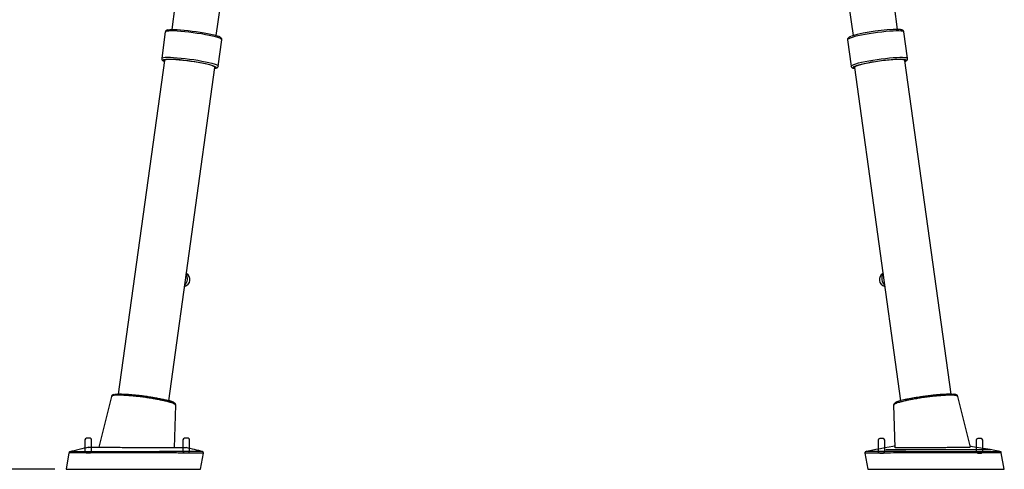
# Model space of a CAD drawing. Units: inches. Extents: x 2343 to 2777, y -14 to 238.
# Drawn here: x 2426 to 2481, y 30 to 56 of the extents above; entities that cross this region are included whole.
import ezdxf

# ---------------------------------------------------------------- set-up
doc = ezdxf.new("R2010")
doc.units = ezdxf.units.IN
doc.header["$MEASUREMENT"] = 0
doc.layers.add('圖層 1', color=7, linetype='Continuous')
doc.styles.get("Standard").update_dxf_attribs({"font": 'msjh.ttf'})
doc.dimstyles.new('ISO-25文字高度4.5 放大1.8倍', dxfattribs={"dimtxt": 4.5, "dimasz": 2.5, "dimexe": 1.25, "dimexo": 0.625, "dimtad": 1, "dimdsep": 46, "dimtxsty": 'Standard', "dimcen": 2.5, "dimadec": 0, "dimazin": 0, "dimtfac": 1, "dimtmove": 0, "dimatfit": 3, "dimfxl": 0, "dimarcsym": 0})

# ---------------------------------------------------------------- blocks, each defined once
blk = doc.blocks.new('*D69')
at = {"color": 0, "lineweight": -2, "transparency": 16777216}
for p, q in [((2454.399, 98.606), (2399.135, 98.606)), ((2400.385, 32.903), (2400.385, 96.106)), ((2428.09, 30.403), (2399.135, 30.403))]:
    blk.add_line(p, q, dxfattribs=at)
at = {"color": 0, "transparency": 16777216}
for points in [[(2399.969, 96.106), (2400.802, 96.106), (2400.385, 98.606)], [(2399.969, 32.903), (2400.802, 32.903), (2400.385, 30.403)]]:
    blk.add_solid(points, dxfattribs=at)
at = {"layer": 'Defpoints', "color": 0, "transparency": 16777216}
for p in [(2400.385, 98.606), (2455.024, 98.606), (2428.715, 30.403)]:
    blk.add_point(p, dxfattribs=at)
at = {"color": 0, "transparency": 16777216, "insert": (2397.435, 64.505), "char_height": 4.5, "attachment_point": 5, "rotation": 90}
blk.add_mtext('68.2~78.2', dxfattribs=at)
blk = doc.blocks.new('*D70')
at = {"color": 0, "lineweight": -2, "transparency": 16777216}
for p, q in [((2427.94, 86.816), (2410.909, 86.816)), ((2412.159, 32.903), (2412.159, 84.316)), ((2428.09, 30.403), (2410.909, 30.403))]:
    blk.add_line(p, q, dxfattribs=at)
at = {"color": 0, "transparency": 16777216}
for points in [[(2411.743, 84.316), (2412.576, 84.316), (2412.159, 86.816)], [(2411.743, 32.903), (2412.576, 32.903), (2412.159, 30.403)]]:
    blk.add_solid(points, dxfattribs=at)
at = {"layer": 'Defpoints', "color": 0, "transparency": 16777216}
for p in [(2412.159, 86.816), (2428.565, 86.816), (2428.715, 30.403)]:
    blk.add_point(p, dxfattribs=at)
at = {"color": 0, "transparency": 16777216, "insert": (2409.209, 58.609), "char_height": 4.5, "attachment_point": 5, "rotation": 90}
blk.add_mtext('56.4~66.4', dxfattribs=at)
blk = doc.blocks.new('*D71')
at = {"color": 0, "lineweight": -2, "transparency": 16777216}
for p, q in [((2435.301, 68.412), (2421.579, 68.412)), ((2422.829, 32.903), (2422.829, 65.912)), ((2428.09, 30.403), (2421.579, 30.403))]:
    blk.add_line(p, q, dxfattribs=at)
at = {"color": 0, "transparency": 16777216}
for points in [[(2422.412, 65.912), (2423.245, 65.912), (2422.829, 68.412)], [(2422.412, 32.903), (2423.245, 32.903), (2422.829, 30.403)]]:
    blk.add_solid(points, dxfattribs=at)
at = {"layer": 'Defpoints', "color": 0, "transparency": 16777216}
for p in [(2422.829, 68.412), (2435.926, 68.412), (2428.715, 30.403)]:
    blk.add_point(p, dxfattribs=at)
at = {"color": 0, "transparency": 16777216, "insert": (2419.878, 49.408), "char_height": 4.5, "attachment_point": 5, "rotation": 90}
blk.add_mtext('38~48', dxfattribs=at)
blk = doc.blocks.new('前')
at = {"layer": '圖層 1'}
for points in [[(2824.175, 117.971), (2823.995, 116.667)], [(2826.491, 116.322), (2826.723, 118.002)], [(2862.008, 118.004), (2862.241, 116.322)], [(2864.737, 116.667), (2864.557, 117.971)], [(2823.801, 116.648), (2823.804, 116.648), (2823.884, 116.661), (2823.995, 116.667), (2824.136, 116.668), (2824.301, 116.662), (2824.489, 116.65), (2824.694, 116.633), (2824.912, 116.61), (2825.137, 116.583), (2825.365, 116.551), (2825.589, 116.517), (2825.805, 116.479), (2826.008, 116.44), (2826.192, 116.4), (2826.353, 116.361), (2826.489, 116.322), (2826.594, 116.286), (2826.612, 116.279)], [(2823.632, 116.529), (2823.428, 115.052)], [(2826.802, 116.09), (2826.795, 116.109), (2826.757, 116.14), (2826.683, 116.174), (2826.577, 116.212), (2826.441, 116.252), (2826.277, 116.293), (2826.09, 116.335), (2825.883, 116.376), (2825.661, 116.415), (2825.429, 116.452), (2825.193, 116.486), (2824.957, 116.516), (2824.727, 116.541), (2824.508, 116.562), (2824.304, 116.576), (2824.121, 116.585), (2823.963, 116.587), (2823.832, 116.583), (2823.733, 116.573), (2823.667, 116.557), (2823.635, 116.536), (2823.632, 116.528)], [(2826.597, 114.613), (2826.802, 116.09)], [(2865.099, 116.529), (2865.079, 116.551), (2865.024, 116.569), (2864.935, 116.58), (2864.814, 116.586), (2864.665, 116.586), (2864.49, 116.58), (2864.293, 116.567), (2864.078, 116.549), (2863.851, 116.525), (2863.616, 116.497), (2863.38, 116.464), (2863.146, 116.428), (2862.92, 116.389), (2862.708, 116.348), (2862.514, 116.307), (2862.342, 116.266), (2862.196, 116.225), (2862.08, 116.187), (2861.995, 116.151), (2861.945, 116.119), (2861.93, 116.091), (2861.93, 116.09)], [(2861.93, 116.09), (2862.135, 114.613)], [(2865.304, 115.052), (2865.099, 116.528)], [(2823.428, 115.051), (2823.431, 115.059), (2823.462, 115.08), (2823.529, 115.096), (2823.628, 115.106), (2823.759, 115.11), (2823.917, 115.108), (2824.1, 115.099), (2824.303, 115.085), (2824.522, 115.064), (2824.752, 115.039), (2824.988, 115.009), (2825.225, 114.975), (2825.456, 114.938), (2825.678, 114.899), (2825.885, 114.858), (2826.072, 114.816), (2826.236, 114.775), (2826.373, 114.735), (2826.479, 114.698), (2826.552, 114.663), (2826.591, 114.632), (2826.597, 114.613)], [(2826.431, 114.581), (2826.363, 114.612), (2826.257, 114.648), (2826.122, 114.687), (2825.96, 114.726), (2825.776, 114.766), (2825.573, 114.805), (2825.358, 114.843), (2825.133, 114.878), (2824.906, 114.909), (2824.681, 114.936), (2824.463, 114.959), (2824.257, 114.976), (2824.07, 114.988), (2823.903, 114.993), (2823.763, 114.993), (2823.652, 114.987), (2823.572, 114.974), (2823.551, 114.969)], [(2826.415, 114.538), (2826.406, 114.559), (2826.364, 114.588), (2826.288, 114.622), (2826.181, 114.658), (2826.044, 114.696), (2825.882, 114.734), (2825.697, 114.773), (2825.496, 114.811), (2825.283, 114.847), (2825.062, 114.88), (2824.84, 114.91), (2824.622, 114.935), (2824.413, 114.955), (2824.218, 114.97), (2824.043, 114.979), (2823.891, 114.982), (2823.767, 114.979), (2823.673, 114.97), (2823.611, 114.955), (2823.584, 114.934), (2823.583, 114.93)], [(2862.135, 114.613), (2862.134, 114.614), (2862.15, 114.642), (2862.2, 114.674), (2862.284, 114.71), (2862.401, 114.748), (2862.546, 114.788), (2862.718, 114.83), (2862.912, 114.871), (2863.125, 114.912), (2863.35, 114.951), (2863.584, 114.987), (2863.821, 115.019), (2864.055, 115.048), (2864.282, 115.072), (2864.497, 115.09), (2864.694, 115.102), (2864.869, 115.109), (2865.019, 115.109), (2865.14, 115.104), (2865.228, 115.092), (2865.284, 115.074), (2865.304, 115.052)], [(2865.184, 114.967), (2865.127, 114.981), (2865.032, 114.991), (2864.906, 114.994), (2864.754, 114.992), (2864.577, 114.983), (2864.381, 114.969), (2864.169, 114.949), (2863.947, 114.924), (2863.72, 114.895), (2863.493, 114.862), (2863.272, 114.825), (2863.062, 114.787), (2862.868, 114.748), (2862.693, 114.708), (2862.544, 114.669), (2862.422, 114.631), (2862.33, 114.595), (2862.273, 114.564)], [(2865.149, 114.93), (2865.144, 114.94), (2865.108, 114.959), (2865.038, 114.973), (2864.935, 114.98), (2864.804, 114.982), (2864.646, 114.977), (2864.464, 114.967), (2864.266, 114.951), (2864.054, 114.929), (2863.835, 114.902), (2863.612, 114.872), (2863.393, 114.838), (2863.182, 114.801), (2862.984, 114.763), (2862.806, 114.724), (2862.65, 114.686), (2862.52, 114.648), (2862.421, 114.613), (2862.353, 114.58), (2862.32, 114.552), (2862.317, 114.538)], [(2823.583, 114.93), (2820.992, 96.213)], [(2823.551, 114.968), (2823.526, 114.956), (2823.514, 114.933), (2823.537, 114.905), (2823.576, 114.882)], [(2823.826, 95.838), (2826.415, 114.538)], [(2826.408, 114.489), (2826.453, 114.502), (2826.483, 114.522), (2826.477, 114.548), (2826.437, 114.578), (2826.431, 114.581)], [(2862.273, 114.564), (2862.272, 114.564), (2862.248, 114.535), (2862.259, 114.512), (2862.304, 114.494), (2862.324, 114.489)], [(2862.317, 114.538), (2864.905, 95.84)], [(2867.74, 96.214), (2865.149, 114.93)], [(2865.156, 114.882), (2865.168, 114.888)], [(2865.168, 114.888), (2865.169, 114.889), (2865.21, 114.919), (2865.217, 114.944), (2865.189, 114.965), (2865.184, 114.967)], [(2820.787, 96.196), (2820.763, 96.191)], [(2820.614, 96.081), (2819.906, 93.222)], [(2868.826, 93.222), (2868.118, 96.08)], [(2824.139, 93.202), (2824.216, 95.589)], [(2824.212, 95.589), (2824.214, 95.609)], [(2864.516, 95.589), (2864.593, 93.203)], [(2818.224, 92.915), (2818.058, 91.992)], [(2825.604, 91.989), (2825.767, 92.892)], [(2862.908, 92.892), (2862.908, 92.892)], [(2862.908, 92.892), (2863.074, 91.989)], [(2870.561, 92.914), (2870.561, 92.915)], [(2870.73, 91.992), (2870.561, 92.914)], [(2818.058, 91.992), (2825.604, 91.989)], [(2824.749, 91.989), (2824.749, 91.989)], [(2863.073, 91.99), (2870.73, 91.99)], [(2870.73, 91.992), (2870.73, 91.992)]]:
    blk.add_lwpolyline(points, dxfattribs=at)
for points, knots in [([(2823.769, 116.648), (2823.749, 116.642), (2823.729, 116.636), (2823.709, 116.627), (2823.695, 116.62), (2823.681, 116.612), (2823.667, 116.597), (2823.655, 116.585), (2823.642, 116.57), (2823.638, 116.552), (2823.636, 116.544), (2823.636, 116.535), (2823.636, 116.526)], [0, 0, 0, 0, 1, 1, 1, 2, 2, 2, 3, 3, 3, 4, 4, 4, 4]), ([(2864.911, 116.656), (2864.888, 116.659), (2864.864, 116.663), (2864.836, 116.665), (2864.806, 116.667), (2864.772, 116.668), (2864.737, 116.668)], [0, 0, 0, 0, 1, 1, 1, 2, 2, 2, 2]), ([(2865.096, 116.528), (2865.095, 116.54), (2865.093, 116.552), (2865.089, 116.562), (2865.083, 116.579), (2865.071, 116.593), (2865.059, 116.603), (2865.047, 116.613), (2865.036, 116.62), (2865.025, 116.626), (2865.009, 116.634), (2864.994, 116.639), (2864.979, 116.643), (2864.954, 116.651), (2864.928, 116.656), (2864.894, 116.659), (2864.884, 116.66), (2864.874, 116.661), (2864.863, 116.662)], [0, 0, 0, 0, 1, 1, 1, 2, 2, 2, 3, 3, 3, 4, 4, 4, 5, 5, 5, 6, 6, 6, 6]), ([(2826.798, 116.089), (2826.8, 116.1), (2826.802, 116.111), (2826.802, 116.122), (2826.801, 116.14), (2826.793, 116.157), (2826.784, 116.17), (2826.776, 116.184), (2826.767, 116.194), (2826.758, 116.203), (2826.746, 116.214), (2826.732, 116.223), (2826.719, 116.231), (2826.698, 116.245), (2826.677, 116.257), (2826.646, 116.269), (2826.643, 116.27), (2826.639, 116.271), (2826.636, 116.272)], [0, 0, 0, 0, 1, 1, 1, 2, 2, 2, 3, 3, 3, 4, 4, 4, 5, 5, 5, 6, 6, 6, 6]), ([(2862.124, 116.283), (2862.119, 116.282), (2862.114, 116.28), (2862.109, 116.278), (2862.073, 116.266), (2862.049, 116.253), (2862.025, 116.239), (2862.008, 116.229), (2861.992, 116.219), (2861.977, 116.205), (2861.965, 116.195), (2861.954, 116.183), (2861.945, 116.165), (2861.936, 116.151), (2861.929, 116.133), (2861.93, 116.114), (2861.93, 116.106), (2861.932, 116.097), (2861.934, 116.088)], [0, 0, 0, 0, 1, 1, 1, 2, 2, 2, 3, 3, 3, 4, 4, 4, 5, 5, 5, 6, 6, 6, 6]), ([(2865.097, 116.525), (2865.098, 116.53), (2865.099, 116.536), (2865.097, 116.541), (2865.096, 116.544), (2865.094, 116.548), (2865.092, 116.551)], [0, 0, 0, 0, 1, 1, 1, 2, 2, 2, 2]), ([(2823.432, 115.05), (2823.429, 115.039), (2823.428, 115.027), (2823.428, 115.017), (2823.429, 114.999), (2823.438, 114.983), (2823.446, 114.97), (2823.455, 114.956), (2823.464, 114.946), (2823.473, 114.937), (2823.486, 114.926), (2823.498, 114.917), (2823.513, 114.908), (2823.532, 114.897), (2823.554, 114.887), (2823.575, 114.877)], [0, 0, 0, 0, 1, 1, 1, 2, 2, 2, 3, 3, 3, 4, 4, 4, 5, 5, 5, 5]), ([(2865.211, 114.904), (2865.212, 114.905), (2865.213, 114.905), (2865.215, 114.906), (2865.233, 114.915), (2865.246, 114.925), (2865.259, 114.938), (2865.269, 114.948), (2865.28, 114.96), (2865.289, 114.976), (2865.298, 114.991), (2865.306, 115.009), (2865.304, 115.028), (2865.304, 115.036), (2865.302, 115.044), (2865.3, 115.052)], [0, 0, 0, 0, 1, 1, 1, 2, 2, 2, 3, 3, 3, 4, 4, 4, 5, 5, 5, 5]), ([(2826.419, 114.486), (2826.434, 114.489), (2826.449, 114.491), (2826.463, 114.494), (2826.483, 114.499), (2826.5, 114.505), (2826.519, 114.513), (2826.533, 114.52), (2826.546, 114.529), (2826.561, 114.543), (2826.573, 114.554), (2826.586, 114.568), (2826.59, 114.587), (2826.593, 114.595), (2826.593, 114.604), (2826.594, 114.614)], [0, 0, 0, 0, 1, 1, 1, 2, 2, 2, 3, 3, 3, 4, 4, 4, 5, 5, 5, 5]), ([(2862.138, 114.613), (2862.139, 114.601), (2862.141, 114.59), (2862.144, 114.58), (2862.15, 114.563), (2862.163, 114.549), (2862.174, 114.539), (2862.187, 114.529), (2862.198, 114.521), (2862.209, 114.515), (2862.224, 114.508), (2862.239, 114.502), (2862.255, 114.498), (2862.276, 114.493), (2862.3, 114.489), (2862.324, 114.485)], [0, 0, 0, 0, 1, 1, 1, 2, 2, 2, 3, 3, 3, 4, 4, 4, 5, 5, 5, 5]), ([(2865.147, 114.873), (2865.153, 114.876), (2865.16, 114.878), (2865.165, 114.88), (2865.193, 114.892), (2865.212, 114.905), (2865.231, 114.917)], [0, 0, 0, 0, 1, 1, 1, 2, 2, 2, 2]), ([(2824.714, 102.248), (2824.873, 102.286), (2824.993, 102.419), (2825.015, 102.581), (2825.038, 102.744), (2824.959, 102.904), (2824.815, 102.984)], [0, 0, 0, 0, 1, 1, 1, 2, 2, 2, 2]), ([(2863.916, 102.984), (2863.773, 102.904), (2863.694, 102.744), (2863.717, 102.581), (2863.739, 102.419), (2863.859, 102.286), (2864.018, 102.248)], [0, 0, 0, 0, 1, 1, 1, 2, 2, 2, 2]), ([(2820.767, 96.192), (2820.744, 96.187), (2820.721, 96.182), (2820.7, 96.173), (2820.684, 96.166), (2820.67, 96.158), (2820.654, 96.144), (2820.641, 96.134), (2820.628, 96.121), (2820.622, 96.103), (2820.62, 96.095), (2820.619, 96.088), (2820.618, 96.079)], [0, 0, 0, 0, 1, 1, 1, 2, 2, 2, 3, 3, 3, 4, 4, 4, 4]), ([(2820.808, 96.196), (2820.808, 96.196), (2820.809, 96.196), (2820.81, 96.197), (2820.832, 96.204), (2820.877, 96.208), (2820.925, 96.211), (2820.973, 96.214), (2821.025, 96.216), (2821.084, 96.216), (2821.143, 96.217), (2821.209, 96.216), (2821.281, 96.213), (2821.352, 96.211), (2821.428, 96.207), (2821.51, 96.202), (2821.589, 96.197), (2821.674, 96.19), (2821.761, 96.182), (2821.848, 96.175), (2821.938, 96.166), (2822.031, 96.156), (2822.122, 96.146), (2822.215, 96.135), (2822.308, 96.123), (2822.402, 96.111), (2822.496, 96.098), (2822.589, 96.085), (2822.682, 96.071), (2822.774, 96.057), (2822.865, 96.042), (2822.955, 96.028), (2823.044, 96.012), (2823.129, 95.996), (2823.219, 95.98), (2823.307, 95.962), (2823.389, 95.945), (2823.471, 95.928), (2823.548, 95.911), (2823.619, 95.893), (2823.697, 95.875), (2823.766, 95.856), (2823.828, 95.838), (2823.883, 95.822), (2823.932, 95.806), (2823.971, 95.791), (2824.011, 95.776), (2824.041, 95.762), (2824.07, 95.748)], [0, 0, 0, 0, 1, 1, 1, 2, 2, 2, 3, 3, 3, 4, 4, 4, 5, 5, 5, 6, 6, 6, 7, 7, 7, 8, 8, 8, 9, 9, 9, 10, 10, 10, 11, 11, 11, 12, 12, 12, 13, 13, 13, 14, 14, 14, 15, 15, 15, 16, 16, 16, 16]), ([(2865.206, 95.915), (2865.221, 95.918), (2865.236, 95.922), (2865.252, 95.926), (2865.319, 95.941), (2865.396, 95.957), (2865.475, 95.972), (2865.56, 95.989), (2865.648, 96.005), (2865.739, 96.021), (2865.829, 96.036), (2865.922, 96.052), (2866.017, 96.066), (2866.113, 96.081), (2866.211, 96.095), (2866.308, 96.108), (2866.405, 96.121), (2866.502, 96.133), (2866.597, 96.144), (2866.694, 96.155), (2866.789, 96.165), (2866.882, 96.174), (2866.974, 96.183), (2867.063, 96.191), (2867.149, 96.197), (2867.234, 96.203), (2867.314, 96.207), (2867.39, 96.211), (2867.465, 96.214), (2867.535, 96.216), (2867.598, 96.216), (2867.661, 96.217), (2867.717, 96.215), (2867.767, 96.213), (2867.816, 96.211), (2867.86, 96.207), (2867.893, 96.201), (2867.92, 96.197), (2867.939, 96.192), (2867.958, 96.186)], [0, 0, 0, 0, 1, 1, 1, 2, 2, 2, 3, 3, 3, 4, 4, 4, 5, 5, 5, 6, 6, 6, 7, 7, 7, 8, 8, 8, 9, 9, 9, 10, 10, 10, 11, 11, 11, 12, 12, 12, 13, 13, 13, 13]), ([(2867.944, 96.189), (2867.938, 96.192), (2867.933, 96.195), (2867.922, 96.196), (2867.917, 96.197), (2867.911, 96.198), (2867.906, 96.199)], [0, 0, 0, 0, 1, 1, 1, 2, 2, 2, 2]), ([(2868.114, 96.079), (2868.113, 96.088), (2868.112, 96.096), (2868.109, 96.104), (2868.103, 96.122), (2868.09, 96.134), (2868.079, 96.144), (2868.066, 96.154), (2868.054, 96.162), (2868.042, 96.168), (2868.026, 96.177), (2868.011, 96.183), (2867.993, 96.187), (2867.978, 96.191), (2867.961, 96.194), (2867.945, 96.196)], [0, 0, 0, 0, 1, 1, 1, 2, 2, 2, 3, 3, 3, 4, 4, 4, 5, 5, 5, 5]), ([(2820.621, 96.095), (2820.619, 96.093), (2820.617, 96.09), (2820.616, 96.087), (2820.616, 96.085), (2820.616, 96.082), (2820.616, 96.08)], [0, 0, 0, 0, 1, 1, 1, 2, 2, 2, 2]), ([(2824.209, 95.589), (2824.211, 95.595), (2824.212, 95.601), (2824.208, 95.608), (2824.203, 95.62), (2824.181, 95.635), (2824.153, 95.65), (2824.126, 95.664), (2824.092, 95.679), (2824.05, 95.694), (2824.008, 95.711), (2823.956, 95.728), (2823.897, 95.745), (2823.832, 95.764), (2823.757, 95.784), (2823.675, 95.804), (2823.602, 95.822), (2823.521, 95.84), (2823.436, 95.858), (2823.347, 95.876), (2823.254, 95.895), (2823.156, 95.913), (2823.067, 95.929), (2822.974, 95.945), (2822.88, 95.961), (2822.783, 95.976), (2822.684, 95.992), (2822.585, 96.007), (2822.487, 96.021), (2822.389, 96.034), (2822.291, 96.047), (2822.191, 96.059), (2822.092, 96.071), (2821.994, 96.081), (2821.898, 96.092), (2821.803, 96.101), (2821.712, 96.109), (2821.619, 96.117), (2821.528, 96.124), (2821.443, 96.13), (2821.358, 96.135), (2821.278, 96.14), (2821.204, 96.142), (2821.128, 96.145), (2821.057, 96.146), (2820.994, 96.145), (2820.931, 96.145), (2820.875, 96.143), (2820.828, 96.14), (2820.778, 96.136), (2820.737, 96.131), (2820.704, 96.124), (2820.671, 96.118), (2820.646, 96.111), (2820.633, 96.101), (2820.624, 96.095), (2820.622, 96.087), (2820.62, 96.079)], [0, 0, 0, 0, 1, 1, 1, 2, 2, 2, 3, 3, 3, 4, 4, 4, 5, 5, 5, 6, 6, 6, 7, 7, 7, 8, 8, 8, 9, 9, 9, 10, 10, 10, 11, 11, 11, 12, 12, 12, 13, 13, 13, 14, 14, 14, 15, 15, 15, 16, 16, 16, 17, 17, 17, 18, 18, 18, 19, 19, 19, 19]), ([(2824.127, 95.724), (2824.127, 95.724), (2824.126, 95.724), (2824.126, 95.725), (2824.103, 95.741), (2824.075, 95.753), (2824.043, 95.766), (2824.013, 95.779), (2823.98, 95.792), (2823.941, 95.805), (2823.906, 95.816), (2823.867, 95.828), (2823.827, 95.84)], [0, 0, 0, 0, 1, 1, 1, 2, 2, 2, 3, 3, 3, 4, 4, 4, 4]), ([(2824.113, 95.715), (2824.106, 95.723), (2824.099, 95.732), (2824.083, 95.741), (2824.07, 95.748), (2824.052, 95.756), (2824.034, 95.764)], [0, 0, 0, 0, 1, 1, 1, 2, 2, 2, 2]), ([(2824.213, 95.589), (2824.214, 95.595), (2824.215, 95.601), (2824.215, 95.607), (2824.215, 95.626), (2824.206, 95.643), (2824.198, 95.657), (2824.188, 95.671), (2824.179, 95.682), (2824.17, 95.691), (2824.158, 95.704), (2824.145, 95.714), (2824.129, 95.723), (2824.124, 95.726), (2824.118, 95.729), (2824.112, 95.731)], [0, 0, 0, 0, 1, 1, 1, 2, 2, 2, 3, 3, 3, 4, 4, 4, 5, 5, 5, 5]), ([(2865.228, 95.921), (2865.213, 95.918), (2865.198, 95.914), (2865.183, 95.911), (2865.122, 95.897), (2865.068, 95.884), (2865.016, 95.871), (2864.965, 95.857), (2864.916, 95.844), (2864.873, 95.83), (2864.828, 95.817), (2864.788, 95.804), (2864.752, 95.791), (2864.716, 95.778), (2864.684, 95.765), (2864.655, 95.751), (2864.626, 95.737), (2864.601, 95.724), (2864.579, 95.706), (2864.566, 95.696), (2864.554, 95.685), (2864.542, 95.668), (2864.532, 95.656), (2864.522, 95.641), (2864.52, 95.622), (2864.518, 95.612), (2864.519, 95.601), (2864.52, 95.59)], [0, 0, 0, 0, 1, 1, 1, 2, 2, 2, 3, 3, 3, 4, 4, 4, 5, 5, 5, 6, 6, 6, 7, 7, 7, 8, 8, 8, 9, 9, 9, 9]), ([(2865.204, 95.838), (2865.125, 95.819), (2865.045, 95.801), (2864.975, 95.783), (2864.909, 95.766), (2864.85, 95.75), (2864.798, 95.734), (2864.744, 95.717), (2864.697, 95.701), (2864.658, 95.685), (2864.62, 95.671), (2864.59, 95.656), (2864.566, 95.642), (2864.542, 95.629), (2864.523, 95.615), (2864.52, 95.604), (2864.519, 95.599), (2864.521, 95.594), (2864.522, 95.589)], [0, 0, 0, 0, 1, 1, 1, 2, 2, 2, 3, 3, 3, 4, 4, 4, 5, 5, 5, 6, 6, 6, 6]), ([(2864.631, 95.739), (2864.63, 95.739), (2864.63, 95.738), (2864.629, 95.738), (2864.619, 95.733), (2864.612, 95.728), (2864.605, 95.722)], [0, 0, 0, 0, 1, 1, 1, 2, 2, 2, 2]), ([(2868.117, 96.08), (2868.117, 96.08), (2868.117, 96.081), (2868.117, 96.081), (2868.121, 96.093), (2868.104, 96.102), (2868.083, 96.109), (2868.06, 96.117), (2868.033, 96.124), (2867.997, 96.13), (2867.962, 96.135), (2867.917, 96.14), (2867.866, 96.142), (2867.813, 96.145), (2867.753, 96.146), (2867.686, 96.145), (2867.62, 96.145), (2867.547, 96.143), (2867.469, 96.14), (2867.388, 96.136), (2867.302, 96.131), (2867.211, 96.124), (2867.123, 96.118), (2867.03, 96.11), (2866.933, 96.101), (2866.834, 96.092), (2866.732, 96.081), (2866.628, 96.069), (2866.529, 96.058), (2866.427, 96.045), (2866.325, 96.032), (2866.221, 96.017), (2866.116, 96.002), (2866.012, 95.986), (2865.914, 95.971), (2865.817, 95.955), (2865.723, 95.939), (2865.625, 95.922), (2865.53, 95.905), (2865.441, 95.887), (2865.359, 95.871), (2865.281, 95.854), (2865.204, 95.838)], [0, 0, 0, 0, 1, 1, 1, 2, 2, 2, 3, 3, 3, 4, 4, 4, 5, 5, 5, 6, 6, 6, 7, 7, 7, 8, 8, 8, 9, 9, 9, 10, 10, 10, 11, 11, 11, 12, 12, 12, 13, 13, 13, 14, 14, 14, 14]), ([(2864.52, 95.611), (2864.518, 95.607), (2864.517, 95.603), (2864.517, 95.6), (2864.517, 95.596), (2864.517, 95.592), (2864.518, 95.588)], [0, 0, 0, 0, 1, 1, 1, 2, 2, 2, 2]), ([(2819.404, 92.917), (2819.404, 92.917), (2819.212, 92.917), (2819.212, 92.917), (2819.16, 92.917), (2819.119, 92.958), (2819.119, 93.009), (2819.119, 93.009), (2819.119, 93.636), (2819.119, 93.636), (2819.119, 93.687), (2819.16, 93.728), (2819.212, 93.728), (2819.212, 93.728), (2819.404, 93.728), (2819.404, 93.728), (2819.455, 93.728), (2819.497, 93.687), (2819.497, 93.636), (2819.497, 93.636), (2819.497, 93.009), (2819.497, 93.009), (2819.497, 92.958), (2819.455, 92.917), (2819.404, 92.917)], [0, 0, 0, 0, 1, 1, 1, 2, 2, 2, 3, 3, 3, 4, 4, 4, 5, 5, 5, 6, 6, 6, 7, 7, 7, 8, 8, 8, 8]), ([(2824.906, 92.917), (2824.906, 92.917), (2824.713, 92.917), (2824.713, 92.917), (2824.662, 92.917), (2824.621, 92.958), (2824.621, 93.009), (2824.621, 93.009), (2824.621, 93.636), (2824.621, 93.636), (2824.621, 93.687), (2824.662, 93.728), (2824.713, 93.728), (2824.713, 93.728), (2824.906, 93.728), (2824.906, 93.728), (2824.957, 93.728), (2824.998, 93.687), (2824.998, 93.636), (2824.998, 93.636), (2824.998, 93.009), (2824.998, 93.009), (2824.998, 92.958), (2824.957, 92.917), (2824.906, 92.917)], [0, 0, 0, 0, 1, 1, 1, 2, 2, 2, 3, 3, 3, 4, 4, 4, 5, 5, 5, 6, 6, 6, 7, 7, 7, 8, 8, 8, 8]), ([(2863.928, 92.896), (2863.928, 92.896), (2863.735, 92.896), (2863.735, 92.896), (2863.684, 92.896), (2863.642, 92.938), (2863.642, 92.989), (2863.642, 92.989), (2863.642, 93.615), (2863.642, 93.615), (2863.642, 93.666), (2863.684, 93.708), (2863.735, 93.708), (2863.735, 93.708), (2863.928, 93.708), (2863.928, 93.708), (2863.979, 93.708), (2864.02, 93.666), (2864.02, 93.615), (2864.02, 93.615), (2864.02, 92.989), (2864.02, 92.989), (2864.02, 92.938), (2863.979, 92.896), (2863.928, 92.896)], [0, 0, 0, 0, 1, 1, 1, 2, 2, 2, 3, 3, 3, 4, 4, 4, 5, 5, 5, 6, 6, 6, 7, 7, 7, 8, 8, 8, 8]), ([(2869.429, 92.896), (2869.429, 92.896), (2869.236, 92.896), (2869.236, 92.896), (2869.185, 92.896), (2869.144, 92.938), (2869.144, 92.989), (2869.144, 92.989), (2869.144, 93.615), (2869.144, 93.615), (2869.144, 93.666), (2869.185, 93.708), (2869.236, 93.708), (2869.236, 93.708), (2869.429, 93.708), (2869.429, 93.708), (2869.48, 93.708), (2869.522, 93.666), (2869.522, 93.615), (2869.522, 93.615), (2869.522, 92.989), (2869.522, 92.989), (2869.522, 92.938), (2869.48, 92.896), (2869.429, 92.896)], [0, 0, 0, 0, 1, 1, 1, 2, 2, 2, 3, 3, 3, 4, 4, 4, 5, 5, 5, 6, 6, 6, 7, 7, 7, 8, 8, 8, 8]), ([(2818.275, 92.979), (2818.267, 92.974), (2818.26, 92.969), (2818.253, 92.964), (2818.242, 92.955), (2818.235, 92.945), (2818.231, 92.934), (2818.229, 92.928), (2818.228, 92.921), (2818.226, 92.914)], [0, 0, 0, 0, 1, 1, 1, 2, 2, 2, 3, 3, 3, 3]), ([(2824.346, 92.903), (2824.225, 92.904), (2824.104, 92.905), (2823.977, 92.905), (2823.848, 92.906), (2823.712, 92.906), (2823.573, 92.907), (2823.383, 92.907), (2823.186, 92.908), (2822.985, 92.909), (2822.777, 92.909), (2822.565, 92.91), (2822.351, 92.911), (2822.142, 92.912), (2821.933, 92.912), (2821.724, 92.913), (2821.51, 92.913), (2821.297, 92.914), (2821.088, 92.914), (2820.885, 92.915), (2820.687, 92.915), (2820.495, 92.915), (2820.298, 92.916), (2820.107, 92.916), (2819.928, 92.916), (2819.753, 92.916), (2819.588, 92.917), (2819.435, 92.917), (2819.277, 92.917), (2819.132, 92.917), (2819.001, 92.917), (2818.874, 92.917), (2818.76, 92.917), (2818.663, 92.917), (2818.563, 92.916), (2818.479, 92.916), (2818.411, 92.916), (2818.345, 92.916), (2818.294, 92.915), (2818.267, 92.915), (2818.242, 92.915), (2818.236, 92.914), (2818.23, 92.914)], [0, 0, 0, 0, 1, 1, 1, 2, 2, 2, 3, 3, 3, 4, 4, 4, 5, 5, 5, 6, 6, 6, 7, 7, 7, 8, 8, 8, 9, 9, 9, 10, 10, 10, 11, 11, 11, 12, 12, 12, 13, 13, 13, 14, 14, 14, 14]), ([(2818.316, 92.995), (2818.321, 92.995), (2818.327, 92.995), (2818.353, 92.995), (2818.382, 92.995), (2818.439, 92.994), (2818.512, 92.994), (2818.584, 92.994), (2818.672, 92.994), (2818.777, 92.994), (2818.886, 92.994), (2819.012, 92.994), (2819.155, 92.994), (2819.293, 92.994), (2819.447, 92.994), (2819.612, 92.994), (2819.784, 92.994), (2819.968, 92.994), (2820.164, 92.994), (2820.355, 92.994), (2820.555, 92.995), (2820.764, 92.995), (2820.978, 92.995), (2821.201, 92.995), (2821.428, 92.995), (2821.649, 92.995), (2821.874, 92.996), (2822.101, 92.996), (2822.334, 92.996), (2822.569, 92.996), (2822.803, 92.996), (2823.029, 92.997), (2823.254, 92.997), (2823.473, 92.997), (2823.7, 92.998), (2823.92, 92.998), (2824.133, 92.999), (2824.283, 92.999), (2824.428, 92.999), (2824.566, 93), (2824.688, 93), (2824.804, 93), (2824.921, 93)], [0, 0, 0, 0, 1, 1, 1, 2, 2, 2, 3, 3, 3, 4, 4, 4, 5, 5, 5, 6, 6, 6, 7, 7, 7, 8, 8, 8, 9, 9, 9, 10, 10, 10, 11, 11, 11, 12, 12, 12, 13, 13, 13, 14, 14, 14, 14]), ([(2819.31, 93.22), (2819.308, 93.221), (2819.307, 93.221), (2819.309, 93.221), (2819.314, 93.222), (2819.343, 93.222), (2819.382, 93.222), (2819.422, 93.223), (2819.471, 93.223), (2819.534, 93.223), (2819.595, 93.223), (2819.668, 93.224), (2819.752, 93.224), (2819.752, 93.224), (2820.043, 93.224), (2820.043, 93.224), (2820.147, 93.224), (2820.261, 93.223), (2820.382, 93.223), (2820.507, 93.223), (2820.641, 93.223), (2820.781, 93.222), (2820.916, 93.222), (2821.057, 93.222), (2821.203, 93.221), (2821.353, 93.221), (2821.507, 93.22), (2821.663, 93.22), (2821.815, 93.219), (2821.968, 93.219), (2822.121, 93.218), (2822.279, 93.218), (2822.436, 93.217), (2822.591, 93.216), (2822.741, 93.216), (2822.888, 93.215), (2823.031, 93.214), (2823.178, 93.214), (2823.32, 93.213), (2823.455, 93.213), (2823.586, 93.212), (2823.711, 93.211), (2823.828, 93.211), (2823.948, 93.21), (2824.059, 93.209), (2824.161, 93.209), (2824.258, 93.208), (2824.347, 93.208), (2824.425, 93.207), (2824.505, 93.206), (2824.574, 93.206), (2824.629, 93.205), (2824.682, 93.205), (2824.723, 93.204), (2824.755, 93.204), (2824.789, 93.203), (2824.815, 93.203), (2824.808, 93.202), (2824.808, 93.202), (2824.807, 93.202), (2824.806, 93.202)], [0, 0, 0, 0, 1, 1, 1, 2, 2, 2, 3, 3, 3, 4, 4, 4, 5, 5, 5, 6, 6, 6, 7, 7, 7, 8, 8, 8, 9, 9, 9, 10, 10, 10, 11, 11, 11, 12, 12, 12, 13, 13, 13, 14, 14, 14, 15, 15, 15, 16, 16, 16, 17, 17, 17, 18, 18, 18, 19, 19, 19, 20, 20, 20, 20]), ([(2824.243, 92.998), (2824.259, 92.998), (2824.275, 92.998), (2824.291, 92.998), (2824.386, 92.998), (2824.471, 92.998), (2824.556, 92.998)], [0, 0, 0, 0, 1, 1, 1, 2, 2, 2, 2]), ([(2825.757, 92.893), (2825.755, 92.894), (2825.754, 92.894), (2825.737, 92.894), (2825.715, 92.895), (2825.668, 92.896), (2825.607, 92.896), (2825.543, 92.897), (2825.464, 92.897), (2825.368, 92.898), (2825.275, 92.899), (2825.165, 92.899), (2825.042, 92.9), (2824.915, 92.901), (2824.774, 92.902), (2824.619, 92.902), (2824.531, 92.903), (2824.438, 92.903), (2824.346, 92.903)], [0, 0, 0, 0, 1, 1, 1, 2, 2, 2, 3, 3, 3, 4, 4, 4, 5, 5, 5, 6, 6, 6, 6]), ([(2824.556, 92.998), (2824.556, 92.998), (2824.558, 92.998), (2824.558, 92.998), (2824.711, 92.999), (2824.841, 92.999), (2824.961, 92.999), (2825.084, 92.999), (2825.195, 93), (2825.29, 93), (2825.382, 93), (2825.457, 93), (2825.518, 93.001), (2825.58, 93.001), (2825.627, 93.001), (2825.651, 93.001), (2825.674, 93.001), (2825.676, 93.002), (2825.678, 93.002)], [0, 0, 0, 0, 1, 1, 1, 2, 2, 2, 3, 3, 3, 4, 4, 4, 5, 5, 5, 6, 6, 6, 6]), ([(2825.765, 92.893), (2825.766, 92.899), (2825.768, 92.906), (2825.768, 92.913), (2825.768, 92.925), (2825.764, 92.937), (2825.757, 92.948), (2825.751, 92.956), (2825.745, 92.965), (2825.737, 92.972), (2825.731, 92.978), (2825.723, 92.984), (2825.714, 92.988), (2825.714, 92.988), (2825.714, 92.988), (2825.714, 92.988)], [0, 0, 0, 0, 1, 1, 1, 2, 2, 2, 3, 3, 3, 4, 4, 4, 5, 5, 5, 5]), ([(2825.765, 92.892), (2825.767, 92.899), (2825.77, 92.905), (2825.768, 92.912), (2825.768, 92.912), (2825.768, 92.912), (2825.768, 92.912)], [0, 0, 0, 0, 1, 1, 1, 2, 2, 2, 2]), ([(2862.965, 92.988), (2862.957, 92.984), (2862.949, 92.98), (2862.943, 92.975), (2862.931, 92.967), (2862.923, 92.956), (2862.917, 92.944), (2862.91, 92.932), (2862.906, 92.92), (2862.907, 92.909), (2862.907, 92.903), (2862.909, 92.897), (2862.911, 92.892)], [0, 0, 0, 0, 1, 1, 1, 2, 2, 2, 3, 3, 3, 4, 4, 4, 4]), ([(2870.559, 92.914), (2870.56, 92.914), (2870.56, 92.914), (2870.561, 92.914), (2870.576, 92.915), (2870.544, 92.915), (2870.503, 92.915), (2870.46, 92.916), (2870.407, 92.916), (2870.335, 92.916), (2870.264, 92.916), (2870.175, 92.917), (2870.071, 92.917), (2869.963, 92.917), (2869.84, 92.917), (2869.703, 92.917), (2869.569, 92.917), (2869.421, 92.917), (2869.262, 92.917), (2869.098, 92.917), (2868.922, 92.916), (2868.736, 92.916), (2868.555, 92.916), (2868.365, 92.916), (2868.169, 92.915), (2867.966, 92.915), (2867.757, 92.914), (2867.543, 92.914), (2867.336, 92.914), (2867.125, 92.913), (2866.913, 92.913), (2866.695, 92.912), (2866.476, 92.911), (2866.259, 92.91), (2866.049, 92.91), (2865.841, 92.909), (2865.637, 92.908), (2865.428, 92.908), (2865.224, 92.907), (2865.029, 92.906), (2864.788, 92.905), (2864.561, 92.904), (2864.351, 92.903), (2864.185, 92.903), (2864.029, 92.902), (2863.888, 92.902), (2863.742, 92.901), (2863.61, 92.9), (2863.494, 92.899), (2863.381, 92.899), (2863.283, 92.897), (2863.202, 92.897), (2863.119, 92.896), (2863.054, 92.896), (2863.003, 92.895), (2862.953, 92.895), (2862.916, 92.894), (2862.914, 92.894), (2862.913, 92.894), (2862.917, 92.893), (2862.921, 92.893)], [0, 0, 0, 0, 1, 1, 1, 2, 2, 2, 3, 3, 3, 4, 4, 4, 5, 5, 5, 6, 6, 6, 7, 7, 7, 8, 8, 8, 9, 9, 9, 10, 10, 10, 11, 11, 11, 12, 12, 12, 13, 13, 13, 14, 14, 14, 15, 15, 15, 16, 16, 16, 17, 17, 17, 18, 18, 18, 19, 19, 19, 20, 20, 20, 20]), ([(2863.007, 93.002), (2863.004, 93.002), (2863.001, 93.002), (2863.001, 93.001), (2863.002, 93.001), (2863.039, 93.001), (2863.089, 93.001), (2863.138, 93.001), (2863.199, 93.001), (2863.277, 93), (2863.357, 93), (2863.456, 93), (2863.569, 93), (2863.679, 92.999), (2863.805, 92.999), (2863.942, 92.999), (2864.083, 92.999), (2864.239, 92.998), (2864.406, 92.998), (2864.611, 92.998), (2864.834, 92.997), (2865.068, 92.997), (2865.254, 92.997), (2865.447, 92.997), (2865.645, 92.996), (2865.85, 92.996), (2866.059, 92.996), (2866.27, 92.996), (2866.476, 92.996), (2866.684, 92.996), (2866.891, 92.995), (2867.104, 92.995), (2867.316, 92.995), (2867.525, 92.995), (2867.727, 92.995), (2867.927, 92.995), (2868.119, 92.995), (2868.317, 92.995), (2868.509, 92.994), (2868.691, 92.994), (2868.867, 92.994), (2869.035, 92.994), (2869.191, 92.994), (2869.352, 92.994), (2869.501, 92.994), (2869.636, 92.994), (2869.766, 92.994), (2869.883, 92.994), (2869.986, 92.994), (2870.092, 92.994), (2870.182, 92.994), (2870.253, 92.994), (2870.322, 92.994), (2870.373, 92.995), (2870.414, 92.995), (2870.456, 92.995), (2870.488, 92.995), (2870.474, 92.995), (2870.473, 92.995), (2870.472, 92.995), (2870.471, 92.995)], [0, 0, 0, 0, 1, 1, 1, 2, 2, 2, 3, 3, 3, 4, 4, 4, 5, 5, 5, 6, 6, 6, 7, 7, 7, 8, 8, 8, 9, 9, 9, 10, 10, 10, 11, 11, 11, 12, 12, 12, 13, 13, 13, 14, 14, 14, 15, 15, 15, 16, 16, 16, 17, 17, 17, 18, 18, 18, 19, 19, 19, 20, 20, 20, 20]), ([(2864.082, 93.106), (2864.08, 93.106), (2864.077, 93.106), (2864.078, 93.106), (2864.079, 93.106), (2864.108, 93.106), (2864.147, 93.105), (2864.185, 93.105), (2864.234, 93.105), (2864.295, 93.105), (2864.358, 93.104), (2864.436, 93.104), (2864.526, 93.104), (2864.613, 93.104), (2864.711, 93.103), (2864.82, 93.103), (2864.932, 93.103), (2865.054, 93.103), (2865.186, 93.102), (2865.347, 93.102), (2865.523, 93.102), (2865.708, 93.102), (2865.854, 93.102), (2866.007, 93.101), (2866.163, 93.101), (2866.324, 93.101), (2866.489, 93.101), (2866.656, 93.1), (2866.818, 93.1), (2866.982, 93.1), (2867.145, 93.099), (2867.314, 93.099), (2867.481, 93.099), (2867.645, 93.099), (2867.805, 93.099), (2867.962, 93.099), (2868.114, 93.099), (2868.271, 93.099), (2868.421, 93.098), (2868.565, 93.098), (2868.704, 93.098), (2868.836, 93.098), (2868.96, 93.098), (2869.086, 93.098), (2869.204, 93.098), (2869.31, 93.098), (2869.413, 93.098), (2869.505, 93.098), (2869.586, 93.098), (2869.67, 93.098), (2869.741, 93.098), (2869.797, 93.098), (2869.851, 93.098), (2869.892, 93.099), (2869.924, 93.099), (2869.957, 93.099), (2869.982, 93.099), (2869.971, 93.099), (2869.971, 93.099), (2869.97, 93.099), (2869.969, 93.099)], [0, 0, 0, 0, 1, 1, 1, 2, 2, 2, 3, 3, 3, 4, 4, 4, 5, 5, 5, 6, 6, 6, 7, 7, 7, 8, 8, 8, 9, 9, 9, 10, 10, 10, 11, 11, 11, 12, 12, 12, 13, 13, 13, 14, 14, 14, 15, 15, 15, 16, 16, 16, 17, 17, 17, 18, 18, 18, 19, 19, 19, 20, 20, 20, 20]), ([(2864.597, 93.202), (2864.6, 93.203), (2864.605, 93.203), (2864.617, 93.203), (2864.634, 93.204), (2864.664, 93.204), (2864.703, 93.205), (2864.741, 93.206), (2864.787, 93.206), (2864.842, 93.207), (2864.898, 93.207), (2864.963, 93.208), (2865.039, 93.208), (2865.145, 93.209), (2865.272, 93.21), (2865.398, 93.211)], [0, 0, 0, 0, 1, 1, 1, 2, 2, 2, 3, 3, 3, 4, 4, 4, 5, 5, 5, 5]), ([(2865.398, 93.211), (2865.485, 93.211), (2865.571, 93.212), (2865.663, 93.213), (2865.757, 93.214), (2865.856, 93.214), (2865.958, 93.214), (2866.068, 93.215), (2866.181, 93.216), (2866.296, 93.216), (2866.414, 93.217), (2866.535, 93.218), (2866.655, 93.218), (2866.773, 93.219), (2866.89, 93.219), (2867.006, 93.22), (2867.125, 93.22), (2867.242, 93.221), (2867.357, 93.221), (2867.468, 93.221), (2867.577, 93.222), (2867.681, 93.222), (2867.788, 93.222), (2867.891, 93.223), (2867.987, 93.223), (2868.08, 93.223), (2868.168, 93.223), (2868.248, 93.223), (2868.248, 93.223), (2868.473, 93.223), (2868.473, 93.223), (2868.538, 93.223), (2868.595, 93.223), (2868.643, 93.223), (2868.692, 93.223), (2868.731, 93.222), (2868.761, 93.222), (2868.792, 93.222), (2868.815, 93.221), (2868.819, 93.221), (2868.821, 93.221), (2868.82, 93.221), (2868.819, 93.22)], [0, 0, 0, 0, 1, 1, 1, 2, 2, 2, 3, 3, 3, 4, 4, 4, 5, 5, 5, 6, 6, 6, 7, 7, 7, 8, 8, 8, 9, 9, 9, 10, 10, 10, 11, 11, 11, 12, 12, 12, 13, 13, 13, 14, 14, 14, 14]), ([(2870.559, 92.914), (2870.558, 92.921), (2870.557, 92.929), (2870.554, 92.935), (2870.551, 92.945), (2870.544, 92.954), (2870.535, 92.961), (2870.53, 92.967), (2870.523, 92.971), (2870.516, 92.976)], [0, 0, 0, 0, 1, 1, 1, 2, 2, 2, 3, 3, 3, 3])]:
    blk.add_open_spline(points, degree=3, knots=knots, dxfattribs=at)
for points in [[(2864.842, 116.661), (2863.929, 116.673), (2863.02, 116.547), (2862.145, 116.289)], [(2824.724, 102.321), (2824.885, 102.491), (2824.92, 102.744), (2824.811, 102.952)], [(2863.921, 102.951), (2863.807, 102.745), (2863.843, 102.489), (2864.008, 102.321)], [(2819.343, 93.222), (2819.007, 93.158), (2818.579, 93.051), (2818.253, 92.964)], [(2825.728, 92.981), (2825.443, 93.057), (2825.099, 93.146), (2824.806, 93.203)], [(2864.616, 93.302), (2864.319, 93.245), (2863.232, 93.05), (2862.942, 92.975)], [(2870.559, 92.976), (2870.227, 93.063), (2869.129, 93.216), (2868.788, 93.279)]]:
    blk.add_open_spline(points, degree=3, dxfattribs=at)

msp = doc.modelspace()

# ---------------------------------------------------------------- block references
at = {"color": 1}
msp.add_blockref('前', (-389.343, -61.589), dxfattribs=at)

# ---------------------------------------------------------------- dimensions: what is measured, and where the dimension line sits
for base, p2, text, picture, middle in [((2400.385, 98.606), (2455.024, 98.606), '<>~78.2', '*D69', (2397.435, 64.505)), ((2412.159, 86.816), (2428.565, 86.816), '<>~66.4', '*D70', (2409.209, 58.609)), ((2422.829, 68.412), (2435.926, 68.412), '<>~48', '*D71', (2419.878, 49.408))]:
    dim = msp.add_linear_dim(base=base, p1=(2428.715, 30.403), p2=p2, angle=90, text=text, dimstyle='ISO-25文字高度4.5 放大1.8倍', override={"dimdec": 1, "dimarcsym": 1}, dxfattribs=at)
    dim.commit()
    dim.dimension.update_dxf_attribs({"geometry": picture, "text_midpoint": middle})

doc.saveas('drawing.dxf')
